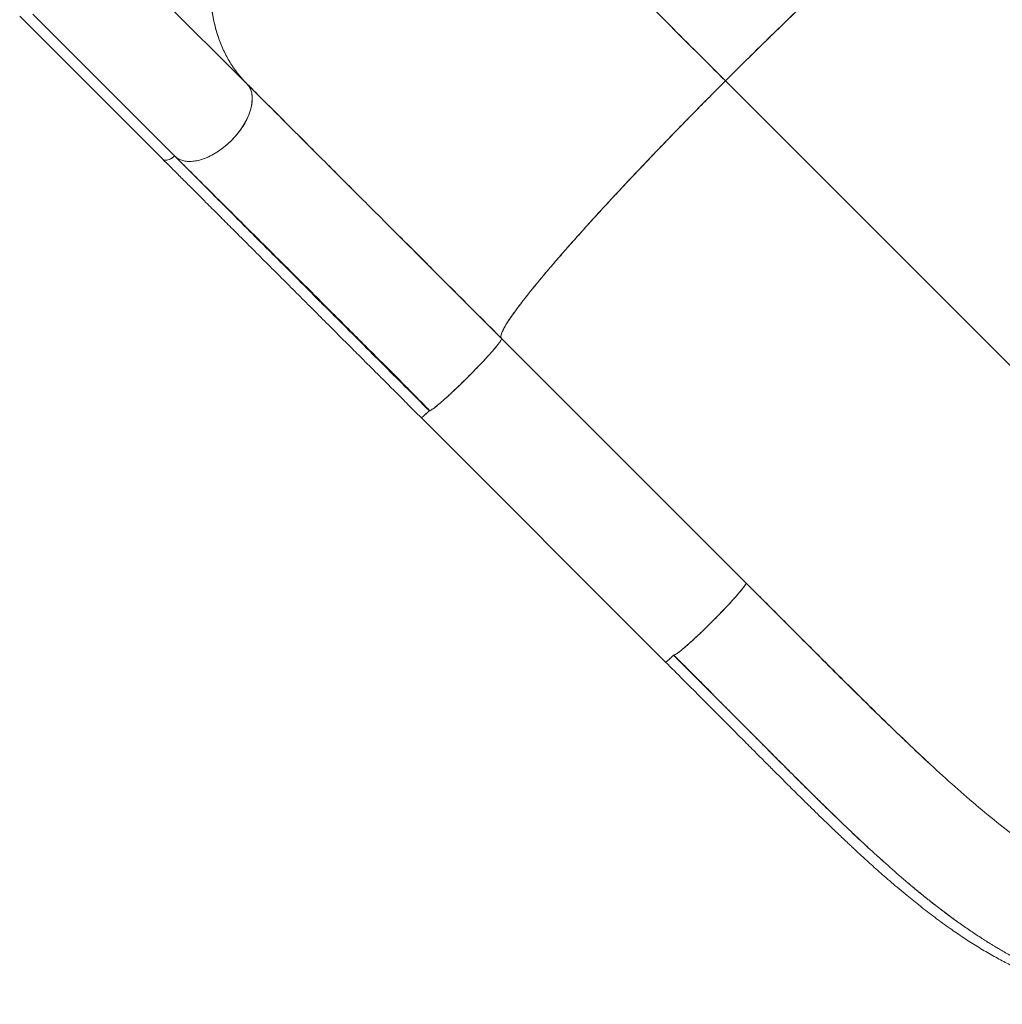
# Model space of a CAD drawing. Extents: x -86 to 722, y -9 to 842.
# Drawn here: x 535 to 564, y 345 to 374 of the extents above; entities that cross this region are included whole.
import ezdxf

# ---------------------------------------------------------------- set-up
doc = ezdxf.new("R2010")
doc.units = 0
doc.header["$LTSCALE"] = 0.125
doc.header["$MEASUREMENT"] = 0
doc.layers.add('CONTOUR', color=7, linetype='CONTINUOUS')

msp = doc.modelspace()

# ---------------------------------------------------------------- linework, layer by layer
at = {"layer": 'CONTOUR', "linetype": 'Continuous', "lineweight": 15}
for p, q in [((541.6386, 372.4672), (537.46694, 376.63887)), ((535.35853, 374.50897), (539.55868, 370.30883)), ((535.36131, 374.50186), (539.51728, 370.34588)), ((539.51728, 370.34588), (535.36374, 374.49942)), ((534.96925, 374.45163), (539.16939, 370.25148)), ((555.69755, 372.54996), (577.74122, 350.50585)), ((577.74165, 350.50629), (555.69776, 372.55018)), ((539.50754, 370.35563), (539.2638, 370.59937)), ((550.37678, 366.86148), (550.38327, 366.86311)), ((550.38611, 366.86349), (550.38042, 366.86203)), ((549.60553, 365.89781), (549.60562, 365.89772)), ((549.60627, 365.89859), (549.60619, 365.89868)), ((556.29906, 357.80803), (549.12059, 364.9865)), ((546.76259, 362.65933), (546.7657, 362.6657)), ((546.76259, 362.65933), (553.94075, 355.48118)), ((546.96607, 362.89929), (547.00121, 362.86415)), ((546.9661, 362.89918), (546.96607, 362.89929)), ((547.00113, 362.86415), (546.96607, 362.89921)), ((546.96758, 362.89515), (546.99841, 362.86432)), ((556.75782, 357.34798), (556.70313, 357.40268))]:
    msp.add_line(p, q, dxfattribs=at)
at = {"layer": 'CONTOUR', "linetype": 'Continuous', "lineweight": 15, "flags": 128}
msp.add_lwpolyline([(539.56018, 370.31013), (539.58697, 370.2878), (539.67665, 370.23822), (539.78966, 370.20175), (539.92837, 370.18429), (540.09423, 370.193), (540.25339, 370.22522), (540.4284, 370.28338), (540.6153, 370.37022), (540.80934, 370.48731), (541.00264, 370.63137), (541.18655, 370.79794), (541.35312, 370.98185), (541.49718, 371.17515), (541.61426, 371.36918), (541.70111, 371.55608), (541.75926, 371.7311), (541.79148, 371.89026), (541.80019, 372.05612), (541.78273, 372.19483), (541.74627, 372.30783), (541.69669, 372.39751), (541.6386, 372.4672), (541.6386, 372.4672)], dxfattribs=at)
at = {"layer": 'CONTOUR', "linetype": 'Continuous', "lineweight": 15}
for points, knots in [([(541.6386, 372.4672), (541.55466, 372.55679), (541.38469, 372.73817), (541.16592, 373.05042), (540.97366, 373.3966), (540.81427, 373.77934), (540.68975, 374.19671), (540.60353, 374.64773), (540.55929, 375.1166), (540.55442, 375.5979), (540.5866, 376.08691), (540.6562, 376.59459), (540.7628, 377.1175), (540.90639, 377.65229), (541.08604, 378.19526), (541.29978, 378.74253), (541.54608, 379.29034), (541.82271, 379.83497), (542.12661, 380.37285), (542.4551, 380.90063), (542.79871, 381.40567), (543.15269, 381.88612), (543.51295, 382.34087), (543.88441, 382.77755), (544.26314, 383.19607), (544.52456, 383.46235), (544.65387, 383.59407)], [0, 0, 0, 0, 0.04085754, 0.08272628, 0.1255499, 0.16927173, 0.21379732, 0.25904603, 0.30492583, 0.3474342, 0.39028648, 0.4333936, 0.4766519, 0.51996122, 0.56322701, 0.60634964, 0.6492253, 0.69176332, 0.73388032, 0.77548224, 0.81649118, 0.85456207, 0.89199328, 0.92873125, 0.96474674, 1, 1, 1, 1]), ([(544.65387, 383.59407), (544.50422, 383.44118), (544.20121, 383.13163), (543.76512, 382.64192), (543.33989, 382.1284), (542.93136, 381.59177), (542.54296, 381.03539), (542.17926, 380.46246), (541.85376, 379.89339), (541.56658, 379.33295), (541.31782, 378.78524), (541.10149, 378.2378), (540.91912, 377.69436), (540.77266, 377.15879), (540.66318, 376.63483), (540.59069, 376.12585), (540.55559, 375.63526), (540.55749, 375.16611), (540.59494, 374.72074), (540.66679, 374.30144), (540.76945, 373.91734), (540.89851, 373.56779), (541.04987, 373.25169), (541.22479, 372.96307), (541.41874, 372.69974), (541.56584, 372.54416), (541.6386, 372.4672)], [0, 0, 0, 0, 0.04085754, 0.08272628, 0.1255499, 0.16927173, 0.21379731, 0.25904602, 0.30492583, 0.34743419, 0.39028647, 0.43339359, 0.47665189, 0.51996121, 0.563227, 0.60634963, 0.64922529, 0.69176332, 0.73388031, 0.77548223, 0.81649117, 0.85456206, 0.89199327, 0.92873124, 0.96474674, 1, 1, 1, 1]), ([(544.65387, 383.59407), (544.88003, 383.36791), (545.3334, 382.91454), (546.03656, 382.21138), (546.75696, 381.49098), (547.49476, 380.75318), (548.24803, 379.99992), (549.01538, 379.23256), (549.7953, 378.45264), (550.59885, 377.6491), (551.42469, 376.82326), (552.27127, 375.97667), (553.12376, 375.12418), (553.98011, 374.26783), (554.838, 373.40994), (555.41164, 372.83631), (555.69776, 372.55018)], [0, 0, 0, 0, 0.069303687, 0.138929286, 0.20882034, 0.278920753, 0.349175683, 0.419532428, 0.489941324, 0.560356528, 0.634082137, 0.7077093, 0.781178095, 0.854425812, 0.927388083, 1, 1, 1, 1]), ([(555.69776, 372.55018), (555.42466, 372.82328), (554.87719, 373.37075), (554.05825, 374.18969), (553.24053, 375.00742), (552.42606, 375.82188), (551.61663, 376.63131), (550.81408, 377.43386), (550.02025, 378.2277), (549.22458, 379.02336), (548.42933, 379.81861), (547.63692, 380.61102), (546.86116, 381.38678), (546.10427, 382.14367), (545.36615, 382.88179), (544.89092, 383.35703), (544.65387, 383.59407)], [0, 0, 0, 0, 0.069303688, 0.138929288, 0.208820342, 0.278920756, 0.349175686, 0.419532432, 0.489941328, 0.560356532, 0.634082141, 0.707709304, 0.781178097, 0.854425814, 0.927388084, 1, 1, 1, 1]), ([(563.26208, 379.12799), (563.24871, 379.13573), (563.22164, 379.15138), (563.14261, 379.13693), (563.0329, 379.09271), (562.88827, 379.01401), (562.70889, 378.90053), (562.49382, 378.7508), (562.25031, 378.56969), (561.98253, 378.36103), (561.69415, 378.12822), (561.37888, 377.86622), (561.03881, 377.57678), (560.67582, 377.26137), (560.29242, 376.92216), (559.89164, 376.56194), (559.47625, 376.18322), (559.04932, 375.78888), (558.6142, 375.38222), (558.17395, 374.9662), (557.73981, 374.5517), (557.3149, 374.14217), (556.90165, 373.74041), (556.49362, 373.34031), (556.09257, 372.9441), (555.82842, 372.68055), (555.69776, 372.55018)], [0, 0, 0, 0, 0.04085754, 0.08272628, 0.1255499, 0.16927173, 0.21379731, 0.25904603, 0.30492583, 0.3474342, 0.39028648, 0.4333936, 0.4766519, 0.51996122, 0.56322701, 0.60634964, 0.6492253, 0.69176332, 0.73388032, 0.77548224, 0.81649118, 0.85456207, 0.89199328, 0.92873125, 0.96474674, 1, 1, 1, 1]), ([(555.69776, 372.55018), (555.86386, 372.71579), (556.19605, 373.04703), (556.69496, 373.5383), (557.19121, 374.02245), (557.68257, 374.49687), (558.16656, 374.95927), (558.6407, 375.4072), (559.0898, 375.82643), (559.51304, 376.21678), (559.91013, 376.57848), (560.29183, 376.92148), (560.65651, 377.24429), (561.00245, 377.54533), (561.32818, 377.82331), (561.63258, 378.07736), (561.9145, 378.30652), (562.17276, 378.50986), (562.40622, 378.68644), (562.61366, 378.83526), (562.79069, 378.95334), (562.93864, 379.04232), (563.05898, 379.10399), (563.15358, 379.13926), (563.22443, 379.15034), (563.24953, 379.13544), (563.26208, 379.12799)], [0, 0, 0, 0, 0.04479771, 0.08959773, 0.13439975, 0.1792006, 0.22399765, 0.26879202, 0.31358917, 0.35465831, 0.39572878, 0.43679735, 0.47786203, 0.5189242, 0.55998858, 0.60105689, 0.64212732, 0.68319667, 0.72426255, 0.76532551, 0.8063898, 0.84511143, 0.88383506, 0.92255849, 0.96128001, 1, 1, 1, 1]), ([(539.51728, 370.34588), (539.53973, 370.32566), (539.58693, 370.28312), (539.67792, 370.23405), (539.79115, 370.19727), (539.93036, 370.17968), (540.08683, 370.18794), (540.25548, 370.2222), (540.43067, 370.28027), (540.61821, 370.36726), (540.81209, 370.48465), (541.00514, 370.62843), (541.18954, 370.79495), (541.35606, 370.97935), (541.49984, 371.17239), (541.61722, 371.36628), (541.70421, 371.55382), (541.76229, 371.729), (541.79655, 371.89766), (541.80481, 372.05412), (541.78722, 372.19333), (541.75043, 372.30657), (541.70137, 372.39755), (541.65883, 372.44476), (541.6386, 372.4672)], [0, 0, 0, 0, 0.03350294, 0.07046044, 0.11125006, 0.15601415, 0.20480508, 0.24874784, 0.29525105, 0.34400095, 0.39488582, 0.44716725, 0.5, 0.55283275, 0.60511418, 0.65599905, 0.70474895, 0.75125216, 0.79519492, 0.84398585, 0.88874994, 0.92953956, 0.96649706, 1, 1, 1, 1]), ([(549.11995, 364.98586), (548.90847, 365.19734), (548.48441, 365.6214), (547.85053, 366.25527), (547.21821, 366.8876), (546.58945, 367.51636), (545.96607, 368.13973), (545.34993, 368.75588), (544.72272, 369.38309), (544.08739, 370.01841), (543.44711, 370.65869), (542.82423, 371.28157), (542.21898, 371.88683), (541.8317, 372.2741), (541.6386, 372.4672)], [0, 0, 0, 0, 0.07923218, 0.1588743, 0.23884213, 0.31905249, 0.39942499, 0.47988374, 0.56035907, 0.64881929, 0.73712076, 0.82515834, 0.91282209, 1, 1, 1, 1]), ([(541.6386, 372.4672), (541.81395, 372.29186), (542.16554, 371.94026), (542.71319, 371.39261), (543.27572, 370.83009), (543.85308, 370.25273), (544.44336, 369.66244), (545.04517, 369.06063), (545.67735, 368.42846), (546.33903, 367.76678), (547.0288, 367.07701), (547.72356, 366.38225), (548.42063, 365.68518), (548.88727, 365.21853), (549.11995, 364.98586)], [0, 0, 0, 0, 0.07923218, 0.1588743, 0.23884213, 0.31905249, 0.39942498, 0.47988374, 0.56035907, 0.64881929, 0.73712075, 0.82515834, 0.91282209, 1, 1, 1, 1]), ([(555.69776, 372.55018), (555.54669, 372.39871), (555.24081, 372.09203), (554.78117, 371.62587), (554.31716, 371.15113), (553.85237, 370.67076), (553.3902, 370.18816), (552.9346, 369.70712), (552.50213, 369.24502), (552.09494, 368.80459), (551.71488, 368.38818), (551.35313, 367.98616), (551.01218, 367.6013), (550.69482, 367.23662), (550.40331, 366.8947), (550.13912, 366.57742), (549.90397, 366.28688), (549.69899, 366.02461), (549.52439, 365.79129), (549.38053, 365.5877), (549.26941, 365.41739), (549.18826, 365.27803), (549.13432, 365.16724), (549.10566, 365.0822), (549.09878, 365.01971), (549.11294, 364.99706), (549.11995, 364.98586)], [0, 0, 0, 0, 0.040857544, 0.082726279, 0.1255499, 0.16927173, 0.213797311, 0.259046024, 0.304925828, 0.347434191, 0.390286472, 0.433393591, 0.476651897, 0.519961213, 0.563227001, 0.606349631, 0.649225291, 0.691763319, 0.733880315, 0.775482232, 0.816491175, 0.854562063, 0.891993273, 0.928731245, 0.964746742, 1, 1, 1, 1]), ([(549.11995, 364.98586), (549.1118, 365.00084), (549.09549, 365.03081), (549.11572, 365.12012), (549.16825, 365.24103), (549.25599, 365.39615), (549.37774, 365.58391), (549.53349, 365.80398), (549.71723, 366.04829), (549.9246, 366.31241), (550.15177, 366.59251), (550.40391, 366.8952), (550.68005, 367.2193), (550.97931, 367.56369), (551.30047, 367.92696), (551.64194, 368.30739), (552.00222, 368.70332), (552.37981, 369.11311), (552.77319, 369.53509), (553.18087, 369.96762), (553.59319, 370.40053), (554.00755, 370.83142), (554.42174, 371.25831), (554.84248, 371.6881), (555.26805, 372.11939), (555.55438, 372.40644), (555.69755, 372.54996)], [0, 0, 0, 0, 0.044797709, 0.089597732, 0.134399748, 0.179200607, 0.223997649, 0.268792027, 0.313589175, 0.354658319, 0.395728781, 0.436797354, 0.477862039, 0.518924204, 0.559988583, 0.601056893, 0.642127321, 0.683196675, 0.724262554, 0.765325514, 0.806389799, 0.845111436, 0.883835061, 0.922558489, 0.96128001, 1, 1, 1, 1]), ([(539.16939, 370.25148), (539.18125, 370.24228), (539.20557, 370.22341), (539.25954, 370.21555), (539.32303, 370.2236), (539.39195, 370.25129), (539.45901, 370.29221), (539.49821, 370.32832), (539.51728, 370.34588)], [0, 0, 0, 0, 0.15862617, 0.32547931, 0.50009226, 0.67446183, 0.84165773, 1, 1, 1, 1]), ([(539.16965, 370.25174), (539.27002, 370.15137), (539.46182, 369.95957), (539.7416, 369.67976), (539.99686, 369.42447), (540.22657, 369.19472), (540.42948, 368.99177), (540.61407, 368.80715), (540.78859, 368.6326), (540.96349, 368.45766), (541.13985, 368.28127), (541.40403, 368.01704), (541.75883, 367.66218), (542.2069, 367.21405), (542.65483, 366.7661), (543.10103, 366.31991), (543.53883, 365.88215), (543.96394, 365.45709), (544.2803, 365.14078), (544.49816, 364.92296), (544.63455, 364.78659), (544.79255, 364.62862), (544.97308, 364.44812), (545.1762, 364.24504), (545.41745, 364.00382), (545.69983, 363.72149), (546.02624, 363.39512), (546.38372, 363.03766), (546.6328, 362.78859), (546.76233, 362.65907)], [0, 0, 0, 0, 0.04485811, 0.08572798, 0.1225638, 0.15532931, 0.18399626, 0.20854302, 0.23291946, 0.25683523, 0.28104403, 0.30554427, 0.36492943, 0.42464947, 0.48436016, 0.54136224, 0.59835122, 0.65304363, 0.70369906, 0.71826035, 0.73528412, 0.75508679, 0.77766126, 0.80299834, 0.83108631, 0.86770118, 0.9080859, 0.95220167, 1, 1, 1, 1]), ([(539.2179, 370.22539), (539.21949, 370.22448), (539.23761, 370.21408), (539.28707, 370.21719), (539.35574, 370.23434), (539.41963, 370.2671), (539.47344, 370.30447), (539.50338, 370.33276), (539.51728, 370.34588)], [0, 0, 0, 0, 0.02354606, 0.26930232, 0.49281614, 0.68863206, 0.85550841, 1, 1, 1, 1]), ([(539.51728, 370.34588), (539.69263, 370.17054), (540.04422, 369.81894), (540.59187, 369.27129), (541.1544, 368.70877), (541.73176, 368.13141), (542.32204, 367.54112), (542.92385, 366.93931), (543.55602, 366.30714), (544.21771, 365.64546), (544.90748, 364.95569), (545.60224, 364.26093), (546.29931, 363.56386), (546.76595, 363.09721), (546.99863, 362.86454)], [0, 0, 0, 0, 0.07923218, 0.1588743, 0.23884213, 0.31905249, 0.39942498, 0.47988374, 0.56035907, 0.64881929, 0.73712075, 0.82515834, 0.91282209, 1, 1, 1, 1]), ([(546.99863, 362.86454), (546.78715, 363.07602), (546.36309, 363.50008), (545.72921, 364.13395), (545.09688, 364.76628), (544.46813, 365.39504), (543.84475, 366.01841), (543.22861, 366.63456), (542.60139, 367.26177), (541.96607, 367.89709), (541.32579, 368.53737), (540.70291, 369.16025), (540.09766, 369.76551), (539.71038, 370.15278), (539.51728, 370.34588)], [0, 0, 0, 0, 0.07923218, 0.1588743, 0.23884213, 0.31905249, 0.39942499, 0.47988374, 0.56035907, 0.64881929, 0.73712076, 0.82515834, 0.9128221, 1, 1, 1, 1]), ([(539.51787, 370.34742), (539.51965, 370.34564), (539.61399, 370.2513), (539.80365, 370.06164), (540.08585, 369.77945), (540.36897, 369.49633), (540.65214, 369.21316), (540.91324, 368.95206), (541.12286, 368.74244), (541.2883, 368.57699), (541.44021, 368.42507), (541.61629, 368.24899), (541.81276, 368.05251), (542.01414, 367.85112), (542.21743, 367.64783), (542.4119, 367.45336), (542.59849, 367.26676), (542.76495, 367.1003), (542.90822, 366.95703), (543.03969, 366.82556), (543.17098, 366.69427), (543.31666, 366.54859), (543.47685, 366.38841), (543.65169, 366.21358), (543.8444, 366.02086), (544.04713, 365.81814), (544.262, 365.60328), (544.46915, 365.39614), (544.65977, 365.20552), (544.82068, 365.04461), (544.98119, 364.8841), (545.28286, 364.58244), (545.74038, 364.12492), (546.34484, 363.52046), (546.75673, 363.10855), (546.96607, 362.89921)], [0, 0, 0, 0, 0.00081146, 0.04307586, 0.08486196, 0.12616916, 0.16699686, 0.20734451, 0.23779003, 0.25575611, 0.2769567, 0.30139164, 0.3290607, 0.35824432, 0.38416307, 0.41210678, 0.43723401, 0.45954496, 0.47903976, 0.49461212, 0.5120318, 0.53129886, 0.5524134, 0.57537552, 0.60018535, 0.62806652, 0.65464829, 0.68388443, 0.70846312, 0.7283841, 0.74596926, 0.77026155, 0.84427382, 0.92085462, 1, 1, 1, 1]), ([(539.5179, 370.34747), (539.60935, 370.25602), (539.88402, 369.98134), (540.3587, 369.50666), (540.93968, 368.92569), (541.5347, 368.33068), (542.14164, 367.72374), (542.75973, 367.10566), (543.40874, 366.45664), (544.08855, 365.77683), (544.79853, 365.06684), (545.51584, 364.34952), (546.2386, 363.62677), (546.72355, 363.14182), (546.96602, 362.89936)], [0, 0, 0, 0, 0.0415949, 0.12493519, 0.20827997, 0.2916244, 0.37496533, 0.45830221, 0.5416379, 0.63330928, 0.72498557, 0.81666365, 0.90833758, 1, 1, 1, 1]), ([(539.55868, 370.30883), (539.7549, 370.11351), (540.14246, 369.72774), (540.73654, 369.13684), (541.3269, 368.54975), (541.91204, 367.96782), (542.48889, 367.39389), (543.05526, 366.83005), (543.60912, 366.27816), (544.14855, 365.74005), (544.67195, 365.21728), (545.17799, 364.71112), (545.6656, 364.22268), (546.13396, 363.75277), (546.58239, 363.30223), (546.87502, 363.00772), (547.01778, 362.86404)], [0, 0, 0, 0, 0.0875684, 0.17295243, 0.25603018, 0.33670074, 0.41488306, 0.49051468, 0.56354997, 0.63395419, 0.70169871, 0.76676153, 0.8291277, 0.88878932, 0.94574513, 1, 1, 1, 1]), ([(549.11995, 364.98586), (549.12143, 364.98215), (549.12456, 364.97436), (549.11212, 364.94489), (549.08301, 364.89754), (549.03174, 364.8272), (548.95838, 364.73582), (548.8651, 364.62619), (548.75559, 364.50244), (548.62444, 364.35906), (548.47346, 364.19877), (548.30804, 364.02736), (548.13367, 363.85082), (547.95712, 363.67645), (547.78571, 363.51103), (547.62543, 363.36004), (547.48205, 363.2289), (547.35829, 363.11938), (547.24867, 363.0261), (547.15729, 362.95275), (547.08695, 362.90147), (547.0396, 362.87237), (547.01012, 362.85993), (547.00233, 362.86305), (546.99863, 362.86454)], [0, 0, 0, 0, 0.03350294, 0.07046044, 0.11125006, 0.15601415, 0.20480508, 0.24874784, 0.29525104, 0.34400095, 0.39488582, 0.44716725, 0.5, 0.55283275, 0.60511418, 0.65599905, 0.70474896, 0.75125216, 0.79519492, 0.84398585, 0.88874994, 0.92953956, 0.96649706, 1, 1, 1, 1]), ([(548.97488, 364.7574), (548.9703, 364.7516), (548.94077, 364.71419), (548.86431, 364.62517), (548.74597, 364.49163), (548.60869, 364.34229), (548.45877, 364.18344), (548.29916, 364.0183), (548.13364, 363.85085), (547.96618, 363.68531), (547.80107, 363.52574), (547.64211, 363.3757), (547.49318, 363.23886), (547.35811, 363.11886), (547.24142, 363.01996), (547.14423, 362.9427), (547.0715, 362.89156), (547.02974, 362.86585), (547.02075, 362.86563), (547.01968, 362.86561)], [0, 0, 0, 0, 0.01197539, 0.07717689, 0.1423749, 0.2076837, 0.2730525, 0.33836524, 0.40356577, 0.46876629, 0.53407904, 0.59944783, 0.66475663, 0.72995464, 0.79515648, 0.86048185, 0.92586764, 0.99118565, 1, 1, 1, 1]), ([(546.99863, 362.86454), (546.98507, 362.85108), (546.95586, 362.82207), (546.90922, 362.77742), (546.85927, 362.73127), (546.81196, 362.69018), (546.77439, 362.66114), (546.76642, 362.65977), (546.76233, 362.65907)], [0, 0, 0, 0, 0.11694439, 0.25200591, 0.41048971, 0.59139081, 0.79029386, 1, 1, 1, 1]), ([(546.99863, 362.86454), (546.96917, 362.8355), (546.91352, 362.78065), (546.86791, 362.73987), (546.84643, 362.72067)], [0, 0, 0, 0, 0.529291285, 1, 1, 1, 1]), ([(556.29842, 357.80738), (556.29871, 357.80015), (556.29928, 357.78569), (556.27103, 357.73547), (556.22209, 357.66558), (556.15094, 357.57497), (556.05768, 357.46399), (555.94192, 357.33288), (555.80644, 357.18487), (555.65648, 357.02561), (555.49588, 356.85919), (555.32864, 356.68976), (555.15898, 356.52173), (554.99144, 356.35946), (554.83024, 356.20703), (554.67966, 356.06851), (554.54364, 355.94758), (554.42658, 355.84842), (554.32995, 355.77186), (554.25525, 355.71885), (554.20118, 355.68755), (554.18457, 355.68654), (554.17627, 355.68603)], [0, 0, 0, 0, 0.048648523, 0.09730782, 0.145876075, 0.194285526, 0.242546232, 0.292792208, 0.343180381, 0.393713471, 0.444341226, 0.494997555, 0.545672914, 0.596346165, 0.64691938, 0.697313927, 0.747514226, 0.797655594, 0.847978655, 0.89853603, 0.949255831, 1, 1, 1, 1]), ([(556.04042, 357.44499), (556.06943, 357.47873), (556.1275, 357.54625), (556.19532, 357.63032), (556.24824, 357.70061), (556.28374, 357.75445), (556.30315, 357.79282), (556.30042, 357.80296), (556.29906, 357.80803)], [0, 0, 0, 0, 0.16643823, 0.33313676, 0.50004104, 0.66693808, 0.83361205, 1, 1, 1, 1]), ([(561.63042, 352.55421), (561.41136, 352.75906), (560.97379, 353.16824), (560.31404, 353.80489), (559.65235, 354.45354), (558.98791, 355.11325), (558.32, 355.78087), (557.64907, 356.45387), (556.97547, 357.1302), (556.52419, 357.58158), (556.29842, 357.80738)], [0, 0, 0, 0, 0.12569097, 0.25105474, 0.37613183, 0.50096481, 0.62562787, 0.75029533, 0.87508031, 1, 1, 1, 1]), ([(555.83246, 357.21377), (555.87017, 357.25486), (555.94554, 357.33696), (556.00881, 357.409), (556.04042, 357.44499)], [0, 0, 0, 0, 0.5003428, 1, 1, 1, 1]), ([(554.77069, 356.1526), (554.81329, 356.19217), (554.89849, 356.27131), (555.03397, 356.40055), (555.17226, 356.53485), (555.3118, 356.673), (555.45002, 356.81247), (555.58439, 356.95068), (555.71369, 357.08606), (555.79287, 357.17121), (555.83245, 357.21378)], [0, 0, 0, 0, 0.125112254, 0.250228434, 0.375202132, 0.499999652, 0.624797459, 0.749771584, 0.874887941, 1, 1, 1, 1]), ([(561.66796, 352.52002), (561.64142, 352.54437), (561.41271, 352.75414), (560.98222, 353.16563), (560.37673, 353.75003), (559.77357, 354.34214), (559.17143, 354.9382), (558.56931, 355.53765), (557.96661, 356.13938), (557.36302, 356.74278), (556.95948, 357.14633), (556.75782, 357.34798)], [0, 0, 0, 0, 0.01658972, 0.14291975, 0.26768576, 0.39127058, 0.51395665, 0.63598395, 0.75756092, 0.87885289, 1, 1, 1, 1]), ([(554.53916, 355.9444), (554.5752, 355.97605), (554.64733, 356.03938), (554.72955, 356.11485), (554.77069, 356.1526)], [0, 0, 0, 0, 0.4996567, 1, 1, 1, 1]), ([(554.17606, 355.68583), (554.18113, 355.68446), (554.19127, 355.68172), (554.22966, 355.70112), (554.28351, 355.73661), (554.35381, 355.78952), (554.43789, 355.85733), (554.50542, 355.91539), (554.53916, 355.9444)], [0, 0, 0, 0, 0.166387941, 0.3330619, 0.499958937, 0.666863228, 0.83356176, 1, 1, 1, 1]), ([(553.94073, 355.48124), (553.94072, 355.48123), (553.937, 355.4736), (553.9614, 355.48981), (554.01159, 355.52987), (554.0896, 355.60081), (554.1476, 355.65784), (554.17659, 355.68636)], [0, 0, 0, 0, 0.00030529, 0.24995859, 0.49993551, 0.74999449, 1, 1, 1, 1]), ([(553.96216, 355.4917), (553.96047, 355.49036), (553.94558, 355.47863), (553.93749, 355.47491), (553.93994, 355.48098), (553.94023, 355.4817)], [0, 0, 0, 0, 0.10130532, 0.89284465, 1, 1, 1, 1]), ([(553.93916, 355.47991), (554.11099, 355.30782), (554.44348, 354.97483), (554.92495, 354.49174), (555.37291, 354.04195), (555.78774, 353.62521), (556.16976, 353.24139), (556.51334, 352.89619), (556.81982, 352.58846), (557.09058, 352.31713), (557.33678, 352.07111), (557.56623, 351.84258), (557.79104, 351.61959), (558.01454, 351.39894), (558.2365, 351.18104), (558.45242, 350.97038), (558.6611, 350.76815), (558.89113, 350.54683), (559.09289, 350.35448), (559.26054, 350.19612), (559.35868, 350.10393), (559.4305, 350.03676), (559.48653, 349.98453), (559.55943, 349.91677), (559.66613, 349.81806), (559.8125, 349.68377), (559.98157, 349.53025), (560.16771, 349.36337), (560.36755, 349.18685), (560.57852, 349.00363), (560.8008, 348.81429), (561.08322, 348.57895), (561.43197, 348.29765), (561.85378, 347.97322), (562.26813, 347.67234), (562.67165, 347.39658), (563.05502, 347.15023), (563.44173, 346.91851), (563.81992, 346.70848), (564.21725, 346.50486), (564.62941, 346.31321), (565.05235, 346.13817), (565.41867, 346.00399), (565.73109, 345.90172), (565.99264, 345.8242), (566.23759, 345.75859), (566.4783, 345.70049), (566.70865, 345.651), (566.93738, 345.60762), (567.16295, 345.57015), (567.40312, 345.53625), (567.65598, 345.50716), (567.87532, 345.48784), (568.04947, 345.47608), (568.16909, 345.46956), (568.27004, 345.46517), (568.35207, 345.46236), (568.41725, 345.46058), (568.48168, 345.45921), (568.54294, 345.45819), (568.58753, 345.45799), (568.60546, 345.45791)], [0, 0, 0, 0, 0.03456125, 0.06687723, 0.096987, 0.12492159, 0.15070423, 0.17434989, 0.19468706, 0.21311222, 0.22961509, 0.24505123, 0.26015209, 0.27580309, 0.2910799, 0.30598419, 0.32051754, 0.33442927, 0.35392676, 0.36276904, 0.36966107, 0.3745892, 0.37790971, 0.38147803, 0.38997123, 0.40044612, 0.41244253, 0.42580616, 0.43996642, 0.45493413, 0.47072131, 0.48734054, 0.51516872, 0.54513824, 0.57730699, 0.60339235, 0.63082644, 0.6584504, 0.68491425, 0.71018518, 0.74141519, 0.77045077, 0.79721441, 0.8160827, 0.83356548, 0.84964284, 0.86480811, 0.88107396, 0.89477805, 0.90930097, 0.92464858, 0.94082726, 0.95739601, 0.96601822, 0.97346161, 0.97972138, 0.9847934, 0.9886743, 0.99178152, 0.99669608, 1, 1, 1, 1]), ([(554.17626, 355.68604), (554.16802, 355.67783), (554.15136, 355.66127), (554.12618, 355.63673), (554.09458, 355.6064), (554.04939, 355.56438), (554.00917, 355.52824), (553.99271, 355.51556), (553.98991, 355.51339)], [0, 0, 0, 0, 0.115846974, 0.233967016, 0.354987329, 0.568159408, 0.926409678, 1, 1, 1, 1]), ([(559.18878, 350.69299), (559.17887, 350.70248), (559.15457, 350.72575), (559.10386, 350.77441), (559.02857, 350.84683), (558.92506, 350.94672), (558.79726, 351.07054), (558.65016, 351.21371), (558.5108, 351.34999), (558.38738, 351.47113), (558.1278, 351.72655), (557.85374, 351.99834), (557.56545, 352.2858), (557.42009, 352.431), (557.27492, 352.57624), (557.12325, 352.72817), (556.96525, 352.8866), (556.80524, 353.0472), (556.65145, 353.20164), (556.50862, 353.34512), (556.36495, 353.4895), (556.21758, 353.63764), (556.0615, 353.79451), (555.92717, 353.92953), (555.81588, 354.04138), (555.72763, 354.13007), (555.65725, 354.20081), (555.60092, 354.2574), (555.55335, 354.30516), (555.49139, 354.36738), (555.41772, 354.44133), (555.33361, 354.52575), (555.24028, 354.6194), (555.13481, 354.72523), (555.01853, 354.84186), (554.90613, 354.95457), (554.80299, 355.05798), (554.71313, 355.14807), (554.5988, 355.26266), (554.46448, 355.39727), (554.31459, 355.54745), (554.22045, 355.64177), (554.17626, 355.68604)], [0, 0, 0, 0, 0.00608389, 0.01491657, 0.03110523, 0.05222517, 0.07825044, 0.10915195, 0.14186783, 0.16299329, 0.18407277, 0.29923306, 0.32841814, 0.35752788, 0.38656359, 0.41552622, 0.44841421, 0.48111965, 0.51115849, 0.54021489, 0.56628107, 0.59674718, 0.62793387, 0.65908572, 0.67655491, 0.6940147, 0.7114656, 0.71831576, 0.72742163, 0.7396654, 0.75504423, 0.77106986, 0.78949083, 0.81030456, 0.83350845, 0.85829694, 0.87679093, 0.89450243, 0.91143239, 0.94437407, 0.97389489, 1, 1, 1, 1]), ([(554.17627, 355.68603), (554.3853, 355.47663), (554.80361, 355.05758), (555.42989, 354.42854), (556.05503, 353.80024), (556.67805, 353.17419), (557.29374, 352.55604), (557.90122, 351.94882), (558.50037, 351.35634), (559.09411, 350.77898), (559.6641, 350.23789), (560.21045, 349.7339), (560.73488, 349.26929), (561.10765, 348.94716), (561.30557, 348.78774), (561.33017, 348.76792)], [0, 0, 0, 0, 0.08551989, 0.17114398, 0.25677921, 0.34238103, 0.42796898, 0.51197842, 0.59582414, 0.67942496, 0.76274265, 0.83827351, 0.91373848, 0.98927824, 1, 1, 1, 1]), ([(555.28995, 354.57681), (555.27808, 354.58865), (555.22108, 354.64548), (555.11793, 354.74845), (554.97959, 354.88654), (554.84233, 355.02359), (554.70368, 355.16205), (554.56909, 355.29648), (554.43403, 355.4314), (554.30562, 355.55969), (554.22024, 355.64498), (554.1794, 355.68579)], [0, 0, 0, 0, 0.03209809, 0.1541228, 0.27866846, 0.40591574, 0.52491079, 0.65318994, 0.76944485, 0.88968848, 1, 1, 1, 1]), ([(554.1794, 355.68579), (554.36752, 355.49785), (554.73783, 355.12789), (555.10788, 354.75854), (555.28995, 354.57681)], [0, 0, 0, 0, 0.5079927, 1, 1, 1, 1]), ([(568.85163, 347.91597), (568.64295, 347.97776), (568.22392, 348.10184), (567.60838, 348.33874), (566.99808, 348.61139), (566.39313, 348.92202), (565.79197, 349.26848), (565.15327, 349.67546), (564.47738, 350.14927), (563.76461, 350.69497), (563.05335, 351.28118), (562.34284, 351.8998), (561.86787, 352.3361), (561.63042, 352.55421)], [0, 0, 0, 0, 0.07969723, 0.1600338, 0.24111864, 0.32304366, 0.40582454, 0.4893771, 0.59050477, 0.69238502, 0.79477984, 0.89740894, 1, 1, 1, 1]), ([(560.33399, 349.62735), (560.29696, 349.66066), (560.19989, 349.74798), (560.04106, 349.89298), (559.8629, 350.0572), (559.70942, 350.20017), (559.58223, 350.31949), (559.47608, 350.41959), (559.36997, 350.52015), (559.27423, 350.61129), (559.21379, 350.66907), (559.18878, 350.69299)], [0, 0, 0, 0, 0.09781492, 0.25635556, 0.41831602, 0.56601296, 0.65858328, 0.75094871, 0.84311142, 0.93507377, 1, 1, 1, 1]), ([(561.30326, 348.78871), (561.40338, 348.70692), (561.5916, 348.55316), (561.85349, 348.34859), (562.07522, 348.17925), (562.25827, 348.04212), (562.40916, 347.92994), (562.55603, 347.82335), (562.70718, 347.71625), (562.86429, 347.60759), (563.02602, 347.49848), (563.18642, 347.3931), (563.33071, 347.30074), (563.44636, 347.22833), (563.53685, 347.17264), (563.6226, 347.1206), (563.72415, 347.0599), (563.85453, 346.9836), (564.00737, 346.89656), (564.17365, 346.80483), (564.33262, 346.72006), (564.48201, 346.64292), (564.61892, 346.5743), (564.74785, 346.5116), (564.86083, 346.45819), (564.95803, 346.41333), (565.06638, 346.36438), (565.20256, 346.30459), (565.37139, 346.23344), (565.55479, 346.15974), (565.745, 346.08717), (565.93837, 346.01743), (566.13179, 345.95173), (566.32552, 345.88991), (566.512, 345.83426), (566.68591, 345.78575), (566.84078, 345.74521), (566.98552, 345.70955), (567.11991, 345.67841), (567.25351, 345.64929), (567.38861, 345.62165), (567.53561, 345.59374), (567.69241, 345.56641), (567.85288, 345.5411), (568.00631, 345.51942), (568.15726, 345.50034), (568.31392, 345.48286), (568.48796, 345.46636), (568.67118, 345.45229), (568.86719, 345.44084), (569.07877, 345.43262), (569.30443, 345.42873), (569.52669, 345.42981), (569.73174, 345.43502), (569.91886, 345.44316), (570.10196, 345.45418), (570.29426, 345.46903), (570.50055, 345.48878), (570.71832, 345.51391), (570.93613, 345.54343), (571.14237, 345.57544), (571.32667, 345.60732), (571.49684, 345.63936), (571.66931, 345.67436), (571.8598, 345.71605), (572.09586, 345.77192), (572.37346, 345.84394), (572.6875, 345.93394), (572.97813, 346.02526), (573.24309, 346.11495), (573.47779, 346.19924), (573.69926, 346.28333), (573.89451, 346.36115), (574.05431, 346.42737), (574.19285, 346.48653), (574.33343, 346.54819), (574.49996, 346.62348), (574.70158, 346.71802), (574.93119, 346.83037), (575.18727, 346.96152), (575.46924, 347.11312), (575.78324, 347.29111), (576.1285, 347.49822), (576.48041, 347.72235), (576.83484, 347.9615), (577.18787, 348.21322), (577.55782, 348.49258), (577.94246, 348.80158), (578.34055, 349.14079), (578.60281, 349.38459), (578.73742, 349.50972)], [0, 0, 0, 0, 0.01873765, 0.03522818, 0.04945408, 0.06140953, 0.07134544, 0.08138861, 0.09205131, 0.10237874, 0.11324398, 0.12448482, 0.13418196, 0.14178652, 0.14728835, 0.15198335, 0.15845785, 0.16679276, 0.17688383, 0.18748292, 0.19825189, 0.20683335, 0.21552121, 0.22385572, 0.23086433, 0.23650843, 0.2418415, 0.25082208, 0.26149093, 0.27268037, 0.28415276, 0.29587862, 0.3074531, 0.31874296, 0.33032436, 0.34042449, 0.34931156, 0.35739999, 0.36564575, 0.37264125, 0.3805188, 0.38895464, 0.39789861, 0.40734723, 0.41629393, 0.42394167, 0.4328958, 0.44273611, 0.45320039, 0.46358065, 0.47542206, 0.48836633, 0.50096385, 0.51207323, 0.52201734, 0.53156734, 0.54196143, 0.55348045, 0.56523678, 0.57718886, 0.58843501, 0.59818408, 0.60659838, 0.61558195, 0.62569633, 0.63693832, 0.65310061, 0.66968518, 0.68652505, 0.69885993, 0.71132536, 0.72336529, 0.73359413, 0.74195419, 0.74845265, 0.75538607, 0.76411722, 0.77468025, 0.78715003, 0.80035061, 0.8153437, 0.83213379, 0.85072169, 0.87110585, 0.88946402, 0.90906779, 0.9299177, 0.95201681, 0.97537263, 1, 1, 1, 1]), ([(562.65404, 347.75436), (562.62649, 347.77356), (562.51745, 347.84961), (562.33581, 347.98101), (562.11764, 348.1431), (561.92523, 348.29007), (561.75822, 348.42044), (561.6141, 348.53498), (561.49375, 348.63206), (561.39807, 348.71016), (561.33614, 348.76113), (561.28951, 348.79971), (561.24057, 348.84034), (561.17419, 348.89582), (561.11878, 348.94236), (561.08826, 348.96824), (561.08264, 348.97301)], [0, 0, 0, 0, 0.05250977, 0.20787588, 0.34668792, 0.46915428, 0.57545958, 0.66576478, 0.74445644, 0.80531425, 0.84844375, 0.86264996, 0.89431711, 0.94183612, 0.98927987, 1, 1, 1, 1])]:
    msp.add_open_spline(points, degree=3, knots=knots, dxfattribs=at)

doc.saveas('drawing.dxf')
